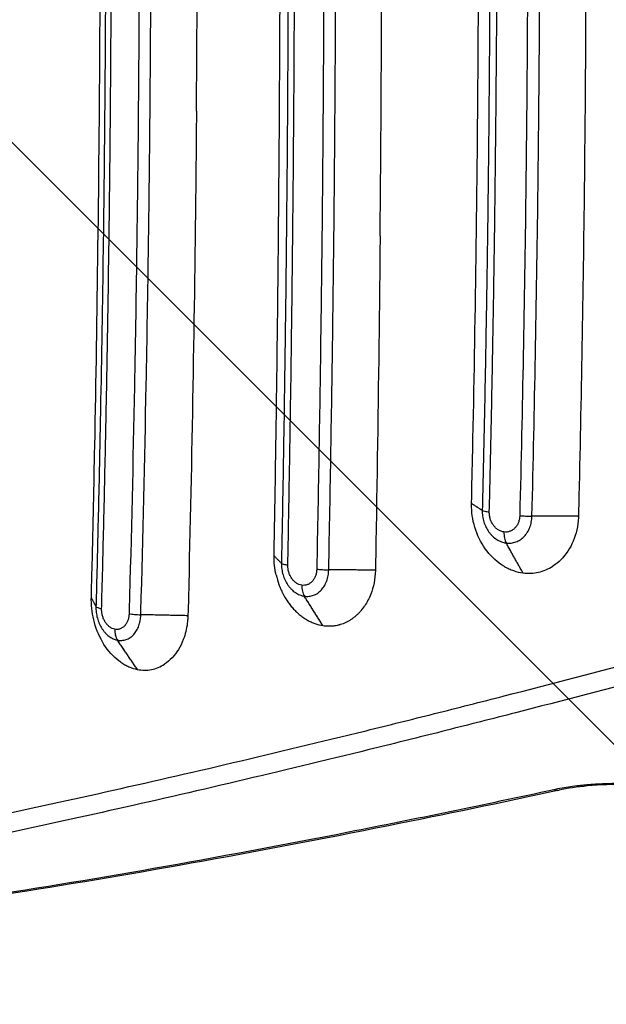
# Model space of a CAD drawing. Units: millimetres. Extents: x -2353 to 2737, y -1883 to 1882.
# Drawn here: x -334 to -58, y -533 to -70 of the extents above; entities that cross this region are included whole.
import ezdxf

# ---------------------------------------------------------------- set-up
doc = ezdxf.new("R2010")
doc.units = ezdxf.units.MM
doc.header["$LTSCALE"] = 20
doc.linetypes.add('HIDDEN', pattern=[9.525, 6.35, -3.175])
for name, color, linetype in [('2d', 230, 'Continuous'), ('EN-Free_Space', 10, 'HIDDEN'), ('EN-Free_Space_Hatch', 10, 'HIDDEN')]:
    doc.layers.add(name, color=color, linetype=linetype)

msp = doc.modelspace()

# ---------------------------------------------------------------- hatches: boundary and pattern name
at = {"layer": 'EN-Free_Space_Hatch'}
h = msp.add_hatch(dxfattribs=at)
h.set_pattern_fill('ANSI31', color=256, scale=100, angle=90)
h.set_pattern_definition([(135, (365.87, -382.54), (-224.506, -224.506), [])])
edge = h.paths.add_edge_path()
edge.add_line((1736.71, -1000), (384.87, -1000))
edge.add_arc((384.87, 0), 1000, 90, 270, ccw=False)
edge.add_line((384.87, 1000), (1736.71, 1000))
edge.add_arc((1736.71, 0), 1000, -90, 90, ccw=False)

# ---------------------------------------------------------------- linework, layer by layer
at = {"layer": '2d'}
msp.add_ellipse((-82.55, -422.49), major_axis=(-2.11, 9.77), ratio=0.554566, start_param=2.722365, end_param=3.141593, dxfattribs=at)
for points, degree, knots in [([(-299.99, -341.94), (-299.86, -336.76), (-299.73, -331.58), (-299.16, -307.84), (-298.75, -289.24), (-297.77, -239.6), (-297.27, -208.49), (-295.96, -106.12), (-295.58, -34.58), (-295.88, 86.34), (-296.27, 135.74), (-297.61, 236.42), (-298.6, 287.65), (-299.9, 338.52), (-299.92, 339.66), (-299.95, 340.8), (-299.98, 341.93)], 3, [-769.811686, -769.811686, -769.811686, -769.811686, -754.169078, -754.169078, -698.156649, -698.156649, -605.015577, -605.015577, -392.373571, -392.373571, -245.317611, -245.317611, -91.538273, -91.538273, -91.538273, -88.095657, -88.095657, -88.095657, -88.095657]), ([(-214.21, -322.15), (-214, -310.86), (-213.8, -299.54), (-213.34, -271.43), (-213.1, -254.58), (-212.36, -198.81), (-211.97, -159.77), (-211.26, -54.35), (-211.17, 12.14), (-211.66, 129.87), (-212.1, 181.07), (-212.77, 232.11), (-213.14, 260.24), (-213.58, 288.29), (-214.12, 318.22), (-214.16, 320.18), (-214.2, 322.15)], 3, [-793.897499, -793.897499, -793.897499, -793.897499, -759.172083, -759.172083, -707.457702, -707.457702, -588.255888, -588.255888, -386.002956, -386.002956, -229.634005, -229.634005, -229.634005, -143.457436, -143.457436, -137.453986, -137.453986, -137.453986, -137.453986]), ([(-98.86, 303.24), (-98.55, 290.69), (-98.26, 278.12), (-97.71, 252.95), (-97.45, 240.36), (-96.74, 202.54), (-96.35, 177.3), (-95.72, 126.74), (-95.48, 101.43), (-95.24, 63.41), (-95.18, 50.72), (-95.11, 25.36), (-95.09, 12.67), (-95.09, -25.36), (-95.18, -50.71), (-95.42, -88.72), (-95.52, -101.39), (-95.76, -126.72), (-95.9, -139.39), (-96.7, -202.63), (-97.63, -253.03), (-98.87, -303.24)], 3, [0, 0, 0, 0, 0.0380617, 0.0380617, 0.0761234, 0.0761234, 0.1522468, 0.1522468, 0.2283703, 0.2283703, 0.266432, 0.266432, 0.3044937, 0.3044937, 0.3806171, 0.3806171, 0.4186788, 0.4186788, 0.4567405, 0.4567405, 0.6089873, 0.6089873, 0.6089873, 0.6089873]), ([(-93.14, -303.57), (-91.91, -253.3), (-90.97, -202.85), (-90.17, -139.54), (-90.03, -126.86), (-89.79, -101.5), (-89.69, -88.82), (-89.44, -50.77), (-89.36, -25.39), (-89.35, 12.68), (-89.37, 25.38), (-89.45, 50.77), (-89.51, 63.47), (-89.74, 101.53), (-89.98, 126.87), (-90.62, 177.48), (-91.02, 202.75), (-91.73, 240.61), (-91.98, 253.22), (-92.53, 278.41), (-92.82, 290.99), (-93.14, 303.56)], 3, [0, 0, 0, 0, 0.1522782, 0.1522782, 0.1903477, 0.1903477, 0.2284172, 0.2284172, 0.3045563, 0.3045563, 0.3426259, 0.3426259, 0.3806954, 0.3806954, 0.4568345, 0.4568345, 0.5329735, 0.5329735, 0.5710431, 0.5710431, 0.6091126, 0.6091126, 0.6091126, 0.6091126]), ([(-71.32, 303.58), (-71.27, 301.52), (-71.22, 299.32), (-70.95, 287.01), (-70.74, 277.4), (-70.15, 248.78), (-69.8, 229.74), (-68.9, 173.8), (-68.46, 136.86), (-67.83, 54.85), (-67.71, 9.81), (-67.91, -72.88), (-68.16, -110.56), (-69.15, -198.54), (-70.04, -248.71), (-71.23, -300.06), (-71.27, -301.82), (-71.31, -303.58)], 3, [-657.086782, -657.086782, -657.086782, -657.086782, -648.82749, -648.82749, -619.62608, -619.62608, -561.907753, -561.907753, -450.277177, -450.277177, -314.64743, -314.64743, -200.784634, -200.784634, -48.518531, -48.518531, -44.153687, -44.153687, -44.153687, -44.153687]), ([(-121.51, -297.53), (-121.32, -289.31), (-121.13, -280.99), (-120.31, -242.77), (-119.78, -212.66), (-118.43, -115.98), (-118.02, -49.24), (-118.21, 79.51), (-118.72, 141.5), (-119.68, 203.17), (-120.12, 230.84), (-120.64, 258.45), (-121.34, 289.79), (-121.43, 293.65), (-121.52, 297.53)], 3, [-688.670053, -688.670053, -688.670053, -688.670053, -663.25004, -663.25004, -570.139489, -570.139489, -364.920276, -364.920276, -174.435752, -174.435752, -174.435752, -88.983338, -88.983338, -77.172503, -77.172503, -77.172503, -77.172503]), ([(-295.6, 248.99), (-295.12, 223.98), (-294.71, 198.9), (-294.19, 159.33), (-294.02, 144.88), (-293.81, 123.17), (-293.74, 115.93), (-293.62, 101.44), (-293.57, 94.2), (-293.33, 58), (-293.24, 29.03), (-293.25, -28.92), (-293.34, -57.89), (-293.58, -94.12), (-293.64, -101.37), (-293.76, -115.85), (-293.83, -123.09), (-294.04, -144.79), (-294.21, -159.24), (-294.73, -198.83), (-295.14, -223.94), (-295.62, -248.99)], 3, [0.0981321, 0.0981321, 0.0981321, 0.0981321, 0.1738281, 0.1738281, 0.2172851, 0.2172851, 0.2390137, 0.2390137, 0.2607422, 0.2607422, 0.3476562, 0.3476562, 0.4345703, 0.4345703, 0.4562988, 0.4562988, 0.4780273, 0.4780273, 0.5214843, 0.5214843, 0.5972529, 0.5972529, 0.5972529, 0.5972529]), ([(-292.86, -246.94), (-292.4, -222.73), (-292.01, -198.47), (-291.49, -159.69), (-291.32, -145.2), (-291.1, -123.44), (-291.03, -116.19), (-290.91, -101.66), (-290.86, -94.39), (-290.61, -58.06), (-290.51, -29), (-290.51, 29.11), (-290.6, 58.17), (-290.84, 94.48), (-290.9, 101.74), (-291.02, 116.26), (-291.08, 123.52), (-291.3, 145.3), (-291.47, 159.79), (-291.99, 198.55), (-292.38, 222.77), (-292.85, 246.94)], 3, [0.1012994, 0.1012994, 0.1012994, 0.1012994, 0.1746172, 0.1746172, 0.2182716, 0.2182716, 0.2400987, 0.2400987, 0.2619259, 0.2619259, 0.3492345, 0.3492345, 0.4365431, 0.4365431, 0.4583703, 0.4583703, 0.4801974, 0.4801974, 0.5238517, 0.5238517, 0.5970918, 0.5970918, 0.5970918, 0.5970918]), ([(-279.79, 242.63), (-279.36, 220.24), (-278.99, 197.81), (-278.48, 160.76), (-278.3, 146.18), (-278.07, 124.27), (-278, 116.96), (-277.88, 102.34), (-277.82, 95.02), (-277.56, 58.44), (-277.46, 29.18), (-277.46, -29.34), (-277.56, -58.6), (-277.81, -95.18), (-277.87, -102.5), (-278, -117.12), (-278.06, -124.43), (-278.29, -146.33), (-278.47, -160.91), (-278.98, -197.91), (-279.35, -220.29), (-279.78, -242.62)], 3, [0.1080139, 0.1080139, 0.1080139, 0.1080139, 0.1757941, 0.1757941, 0.2197426, 0.2197426, 0.2417168, 0.2417168, 0.2636911, 0.2636911, 0.3515881, 0.3515881, 0.4394851, 0.4394851, 0.4614594, 0.4614594, 0.4834337, 0.4834337, 0.5273822, 0.5273822, 0.5950614, 0.5950614, 0.5950614, 0.5950614]), ([(-274.24, -241.93), (-273.82, -219.91), (-273.45, -197.85), (-272.94, -161.15), (-272.76, -146.55), (-272.53, -124.61), (-272.46, -117.29), (-272.33, -102.65), (-272.28, -95.32), (-272.02, -58.69), (-271.92, -29.39), (-271.92, 29.22), (-272.03, 58.52), (-272.29, 95.15), (-272.34, 102.48), (-272.47, 117.12), (-272.54, 124.44), (-272.78, 146.38), (-272.95, 160.99), (-273.47, 197.74), (-273.83, 219.86), (-274.26, 241.94)], 3, [0.109107, 0.109107, 0.109107, 0.109107, 0.1756933, 0.1756933, 0.2196166, 0.2196166, 0.2415783, 0.2415783, 0.2635399, 0.2635399, 0.3513866, 0.3513866, 0.4392332, 0.4392332, 0.4611949, 0.4611949, 0.4831565, 0.4831565, 0.5270798, 0.5270798, 0.593778, 0.593778, 0.593778, 0.593778]), ([(-209.02, 221.45), (-208.76, 202.12), (-208.54, 182.75), (-208.21, 149.78), (-208.1, 136.18), (-207.9, 108.96), (-207.82, 95.34), (-207.62, 54.5), (-207.56, 27.27), (-207.56, -13.59), (-207.58, -27.21), (-207.64, -54.46), (-207.69, -68.09), (-207.9, -108.96), (-208.1, -136.16), (-208.55, -182.71), (-208.77, -202.09), (-209.03, -221.45)], 3, [0.1050851, 0.1050851, 0.1050851, 0.1050851, 0.163429, 0.163429, 0.2042863, 0.2042863, 0.2451435, 0.2451435, 0.326858, 0.326858, 0.3677153, 0.3677153, 0.4085725, 0.4085725, 0.4902871, 0.4902871, 0.5486811, 0.5486811, 0.5486811, 0.5486811]), ([(-206, -220.91), (-205.75, -201.87), (-205.53, -182.81), (-205.07, -136.51), (-204.87, -109.24), (-204.66, -68.26), (-204.61, -54.6), (-204.54, -27.28), (-204.53, -13.63), (-204.52, 27.34), (-204.59, 54.64), (-204.79, 95.59), (-204.87, 109.24), (-205.07, 136.53), (-205.19, 150.16), (-205.51, 182.85), (-205.74, 201.89), (-205.99, 220.91)], 3, [0.1065491, 0.1065491, 0.1065491, 0.1065491, 0.1640405, 0.1640405, 0.2460608, 0.2460608, 0.2870709, 0.2870709, 0.3280811, 0.3280811, 0.4101013, 0.4101013, 0.4511115, 0.4511115, 0.4921216, 0.4921216, 0.5495599, 0.5495599, 0.5495599, 0.5495599]), ([(-192.3, 216.53), (-192.06, 199.26), (-191.86, 181.98), (-191.4, 137.3), (-191.19, 109.87), (-190.97, 68.66), (-190.92, 54.92), (-190.84, 27.44), (-190.83, 13.71), (-190.83, -27.5), (-190.9, -54.96), (-191.11, -96.14), (-191.2, -109.87), (-191.41, -137.32), (-191.53, -151.03), (-191.85, -182.02), (-192.06, -199.28), (-192.29, -216.52)], 3, [0.1128638, 0.1128638, 0.1128638, 0.1128638, 0.1649881, 0.1649881, 0.2474821, 0.2474821, 0.2887291, 0.2887291, 0.3299761, 0.3299761, 0.4124701, 0.4124701, 0.4537171, 0.4537171, 0.4949642, 0.4949642, 0.5470332, 0.5470332, 0.5470332, 0.5470332]), ([(-186.64, -215.84), (-186.42, -198.89), (-186.21, -181.92), (-185.89, -151.21), (-185.77, -137.48), (-185.56, -110), (-185.47, -96.26), (-185.25, -55.03), (-185.18, -27.53), (-185.19, 13.72), (-185.2, 27.47), (-185.28, 54.97), (-185.33, 68.73), (-185.55, 109.99), (-185.76, 137.45), (-186.22, 181.88), (-186.43, 198.87), (-186.66, 215.85)], 3, [0.1138501, 0.1138501, 0.1138501, 0.1138501, 0.1649853, 0.1649853, 0.2062316, 0.2062316, 0.2474779, 0.2474779, 0.3299706, 0.3299706, 0.3712169, 0.3712169, 0.4124632, 0.4124632, 0.4949559, 0.4949559, 0.5461565, 0.5461565, 0.5461565, 0.5461565]), ([(-114.33, 194.11), (-114.11, 179.69), (-113.91, 165.26), (-113.58, 138.26), (-113.45, 125.7), (-113.22, 100.57), (-113.13, 88.01), (-112.9, 50.3), (-112.83, 25.16), (-112.83, -12.57), (-112.85, -25.14), (-112.93, -50.3), (-112.99, -62.89), (-113.22, -100.6), (-113.45, -125.71), (-113.93, -165.24), (-114.13, -179.69), (-114.35, -194.12)], 3, [0.10743, 0.10743, 0.10743, 0.10743, 0.1508828, 0.1508828, 0.1886035, 0.1886035, 0.2263243, 0.2263243, 0.3017657, 0.3017657, 0.3394864, 0.3394864, 0.3772071, 0.3772071, 0.4526485, 0.4526485, 0.4961555, 0.4961555, 0.4961555, 0.4961555]), ([(-110.97, -192.13), (-110.76, -178.48), (-110.57, -164.83), (-110.1, -126.02), (-109.86, -100.85), (-109.63, -63.05), (-109.57, -50.43), (-109.49, -25.21), (-109.47, -12.6), (-109.46, 25.22), (-109.53, 50.43), (-109.76, 88.23), (-109.86, 100.83), (-110.09, 126.02), (-110.22, 138.61), (-110.54, 164.85), (-110.73, 178.49), (-110.94, 192.12)], 3, [0.1102451, 0.1102451, 0.1102451, 0.1102451, 0.151396, 0.151396, 0.227094, 0.227094, 0.264943, 0.264943, 0.302792, 0.302792, 0.3784899, 0.3784899, 0.4163389, 0.4163389, 0.4541879, 0.4541879, 0.4952844, 0.4952844, 0.4952844, 0.4952844]), ([(-164.43, -171.81), (-164.3, -158.34), (-164.18, -144.9), (-164.03, -124.8), (-163.96, -114.76), (-163.89, -103.07), (-163.86, -97.24), (-163.85, -94.32), (-163.84, -93.07), (-163.83, -92.24), (-163.83, -91.82), (-163.76, -78.02), (-163.71, -64.62), (-163.65, -44.5), (-163.62, -34.44), (-163.61, -22.69), (-163.6, -16.81), (-163.6, -14.29), (-163.6, -12.61), (-163.6, -11.78), (-163.59, 2.53), (-163.6, 15.97), (-163.63, 36.1), (-163.64, 42.8), (-163.68, 56.2), (-163.7, 62.89), (-163.83, 96.3), (-164, 123.12), (-164.23, 150.03)], 3, [0, 0, 0, 0, 0.125, 0.125, 0.1875, 0.21875, 0.234375, 0.242187, 0.246094, 0.246094, 0.25, 0.25, 0.375, 0.375, 0.4375, 0.46875, 0.484375, 0.492187, 0.492187, 0.5, 0.5, 0.625, 0.625, 0.6875, 0.6875, 0.75, 0.75, 1, 1, 1, 1]), ([(-250.65, -113.21), (-250.52, -96.77), (-250.41, -80.31), (-250.29, -55.6), (-250.25, -43.24), (-250.21, -28.82), (-250.2, -21.6), (-250.2, -18), (-250.19, -16.45), (-250.19, -15.42), (-250.19, -14.91), (-250.16, 18.67), (-250.24, 51.62), (-250.44, 84.44)], 3, [0, 0, 0, 0, 0.25, 0.25, 0.375, 0.4375, 0.46875, 0.484375, 0.492187, 0.492187, 0.5, 0.5, 1, 1, 1, 1]), ([(-250.65, -113.21), (-250.75, -125.1), (-250.87, -136.99), (-251, -148.86), (-251.73, -215.63), (-252.94, -282.11), (-254.6, -348), (-254.62, -348.84), (-254.64, -349.6), (-254.65, -350.28)], 3, [-195.832656, -195.832656, -195.832656, -195.832656, -173.128912, -173.128912, -173.128912, -45.49328, -45.49328, -45.49328, -43.879894, -43.879894, -43.879894, -43.879894]), ([(-164.43, -171.81), (-164.57, -186.79), (-164.74, -201.75), (-164.92, -216.7), (-165.35, -251.98), (-165.88, -287.18), (-166.55, -324.73), (-166.59, -326.8), (-166.62, -328.85)], 3, [-232.920167, -232.920167, -232.920167, -232.920167, -193.213818, -193.213818, -193.213818, -99.503508, -99.503508, -92.860217, -92.860217, -92.860217, -92.860217]), ([(-114.35, -194.12), (-114.52, -204.72), (-114.7, -215.31), (-115.12, -238.4), (-115.36, -250.89), (-115.89, -275.86), (-116.18, -288.32), (-116.48, -300.77)], 3, [0.4961555, 0.4961555, 0.4961555, 0.4961555, 0.5280899, 0.5280899, 0.5658106, 0.5658106, 0.6035314, 0.6035314, 0.6035314, 0.6035314]), ([(-113.15, -301.54), (-112.85, -289.05), (-112.56, -276.56), (-112.03, -251.53), (-111.78, -239), (-111.34, -215.03), (-111.15, -203.58), (-110.97, -192.13)], 3, [0, 0, 0, 0, 0.037849, 0.037849, 0.075698, 0.075698, 0.1102451, 0.1102451, 0.1102451, 0.1102451]), ([(-207.76, -326.46), (-207.49, -312.97), (-207.24, -299.45), (-206.77, -272.38), (-206.55, -258.82), (-206.23, -237.15), (-206.11, -229.03), (-206, -220.91)], 3, [0, 0, 0, 0, 0.0410101, 0.0410101, 0.0820203, 0.0820203, 0.1065491, 0.1065491, 0.1065491, 0.1065491]), ([(-209.05, -223.01), (-209.15, -230.22), (-209.25, -237.42), (-209.55, -258.15), (-209.77, -271.67), (-210.23, -298.68), (-210.48, -312.16), (-210.75, -325.62)], 3, [0.5502535, 0.5502535, 0.5502535, 0.5502535, 0.5720016, 0.5720016, 0.6128588, 0.6128588, 0.6537161, 0.6537161, 0.6537161, 0.6537161]), ([(-295.62, -248.99), (-295.69, -252.68), (-295.76, -256.36), (-296.12, -274.41), (-296.43, -288.76), (-297.06, -315.82), (-297.37, -328.53), (-297.7, -341.22)], 3, [0.59725289, 0.59725289, 0.59725289, 0.59725289, 0.6083984, 0.6083984, 0.65185543, 0.65185543, 0.69049121, 0.69049121, 0.69049121, 0.69049121]), ([(-295.06, -343.19), (-294.71, -330.13), (-294.38, -317.06), (-293.74, -289.59), (-293.42, -275.2), (-293.04, -256.18), (-292.95, -251.56), (-292.86, -246.94)], 3, [0.00384286, 0.00384286, 0.00384286, 0.00384286, 0.04365431, 0.04365431, 0.08730862, 0.08730862, 0.10129936, 0.10129936, 0.10129936, 0.10129936]), ([(-106.03, -327.18), (-106.49, -326.92), (-106.94, -326.64), (-107.39, -326.34), (-110.29, -324.41), (-112.89, -321.85), (-117.19, -315.8), (-118.86, -312.36), (-121.03, -305.17), (-121.55, -301.5), (-121.52, -297.74), (-121.52, -297.65), (-121.51, -297.53)], 3, [-226.361687, -226.361687, -226.361687, -226.361687, -217.27613, -217.27613, -217.27613, -158.051575, -158.051575, -99.499647, -99.499647, -43.467157, -43.467157, -41.903858, -41.903858, -41.903858, -41.903858]), ([(-121.51, -297.53), (-121.41, -297.6), (-118.08, -299.74)], 1, [-1.0188879, -1.0188879, -1, -0.4097264, -0.4097264]), ([(-116.48, -300.77), (-116.48, -301), (-116.49, -301.23), (-116.48, -301.68), (-116.47, -301.91), (-116.43, -302.6), (-116.38, -303.06), (-116.26, -303.97), (-116.17, -304.42), (-115.97, -305.32), (-115.86, -305.76), (-115.59, -306.63), (-115.44, -307.05), (-115.1, -307.9), (-114.92, -308.32), (-114.31, -309.53), (-113.85, -310.29), (-113.07, -311.35), (-112.8, -311.69), (-112.22, -312.35), (-111.93, -312.66), (-111, -313.53), (-110.35, -314.05), (-109.31, -314.71), (-108.95, -314.91), (-108.23, -315.27), (-107.86, -315.42), (-107.13, -315.7), (-106.76, -315.81), (-106.19, -315.95), (-106, -316), (-105.62, -316.07), (-105.43, -316.1), (-105.24, -316.12)], 3, [-0.00000006, -0.00000006, -0.00000006, -0.00000006, 0.00068932, 0.00068932, 0.0013787, 0.0013787, 0.00275745, 0.00275745, 0.00413621, 0.00413621, 0.00551496, 0.00551496, 0.00689372, 0.00689372, 0.00827248, 0.00827248, 0.01102999, 0.01102999, 0.01240874, 0.01240874, 0.0137875, 0.0137875, 0.01654501, 0.01654501, 0.01792377, 0.01792377, 0.01930253, 0.01930253, 0.02068128, 0.02068128, 0.02137066, 0.02137066, 0.02206004, 0.02206004, 0.02206004, 0.02206004]), ([(-116.48, -300.77), (-116.25, -300.92), (-115.84, -301.06), (-114.71, -301.32), (-113.98, -301.44), (-113.15, -301.54)], 3, [0.0016654, 0.0016654, 0.0016654, 0.0016654, 0.5, 0.5, 1, 1, 1, 1]), ([(-106.29, -310.94), (-106.76, -310.88), (-107.22, -310.77), (-107.89, -310.52), (-108.12, -310.42), (-108.56, -310.2), (-108.78, -310.07), (-109.41, -309.67), (-109.81, -309.36), (-110.56, -308.64), (-110.92, -308.23), (-111.55, -307.36), (-111.83, -306.9), (-112.2, -306.16), (-112.31, -305.9), (-112.52, -305.38), (-112.61, -305.12), (-112.77, -304.59), (-112.84, -304.32), (-112.97, -303.77), (-113.02, -303.49), (-113.13, -302.65), (-113.16, -302.1), (-113.15, -301.54)], 3, [0, 0, 0, 0, 0.00167344, 0.00167344, 0.00251016, 0.00251016, 0.00334688, 0.00334688, 0.00502032, 0.00502032, 0.00669377, 0.00669377, 0.00836721, 0.00836721, 0.00920393, 0.00920393, 0.01004065, 0.01004065, 0.01087737, 0.01087737, 0.01171409, 0.01171409, 0.01338753, 0.01338753, 0.01338753, 0.01338753]), ([(-98.87, -303.24), (-98.88, -303.81), (-98.94, -304.36), (-99.1, -305.16), (-99.16, -305.43), (-99.31, -305.95), (-99.4, -306.21), (-99.69, -306.96), (-99.92, -307.43), (-100.47, -308.3), (-100.78, -308.7), (-101.46, -309.42), (-101.83, -309.73), (-102.43, -310.13), (-102.64, -310.25), (-103.06, -310.47), (-103.28, -310.56), (-103.72, -310.72), (-103.94, -310.79), (-104.4, -310.9), (-104.63, -310.94), (-105.33, -311.01), (-105.8, -311.01), (-106.28, -310.95)], 3, [0, 0, 0, 0, 0.00169694, 0.00169694, 0.00254541, 0.00254541, 0.00339388, 0.00339388, 0.00509081, 0.00509081, 0.00678775, 0.00678775, 0.00848469, 0.00848469, 0.00933316, 0.00933316, 0.01018163, 0.01018163, 0.0110301, 0.0110301, 0.01187857, 0.01187857, 0.0135755, 0.0135755, 0.0135755, 0.0135755]), ([(-105.23, -316.13), (-105.04, -316.15), (-104.84, -316.17), (-104.46, -316.2), (-104.26, -316.21), (-103.69, -316.21), (-103.3, -316.19), (-102.54, -316.11), (-102.16, -316.05), (-101.41, -315.87), (-101.05, -315.76), (-100.33, -315.5), (-99.98, -315.35), (-99.29, -315), (-98.95, -314.81), (-97.97, -314.16), (-97.37, -313.65), (-96.53, -312.78), (-96.27, -312.47), (-95.76, -311.81), (-95.52, -311.47), (-94.85, -310.4), (-94.47, -309.64), (-94, -308.42), (-93.86, -308), (-93.62, -307.14), (-93.52, -306.71), (-93.35, -305.83), (-93.28, -305.39), (-93.21, -304.71), (-93.19, -304.48), (-93.16, -304.03), (-93.15, -303.8), (-93.14, -303.57)], 3, [-0.00000006, -0.00000006, -0.00000006, -0.00000006, 0.00069805, 0.00069805, 0.00139615, 0.00139615, 0.00279236, 0.00279236, 0.00418858, 0.00418858, 0.00558479, 0.00558479, 0.006981, 0.006981, 0.00837721, 0.00837721, 0.01116964, 0.01116964, 0.01256585, 0.01256585, 0.01396206, 0.01396206, 0.01675449, 0.01675449, 0.0181507, 0.0181507, 0.01954691, 0.01954691, 0.02094312, 0.02094312, 0.02164123, 0.02164123, 0.02233934, 0.02233934, 0.02233934, 0.02233934]), ([(-98.87, -303.24), (-98.04, -303.34), (-97.1, -303.42), (-95.15, -303.53), (-94.13, -303.56), (-93.14, -303.57)], 3, [0, 0, 0, 0, 0.5, 0.5, 1, 1, 1, 1]), ([(-71.31, -303.58), (-71.64, -303.58), (-93.14, -303.57)], 1, [-0.0135616, -0.0135616, 0, 0.873635, 0.873635]), ([(-71.31, -303.58), (-71.32, -303.84), (-71.32, -304.02), (-71.52, -308.1), (-72.35, -311.88), (-75.21, -318.65), (-77.16, -321.58), (-80.7, -325.1), (-81.95, -326.1), (-83.27, -326.95)], 3, [-47.595896, -47.595896, -47.595896, -47.595896, -47.117087, -47.117087, -35.159501, -35.159501, -23.528375, -23.528375, -17.911648, -17.911648, -17.911648, -17.911648]), ([(-106.29, -310.94), (-106.32, -311.94), (-106.24, -312.91), (-105.88, -314.68), (-105.6, -315.47), (-105.24, -316.12)], 3, [0, 0, 0, 0, 0.5, 0.5, 1, 1, 1, 1]), ([(-106.28, -310.95), (-106.31, -311.94), (-106.23, -312.91), (-105.88, -314.68), (-105.59, -315.48), (-105.23, -316.13)], 3, [0, 0, 0, 0, 0.5, 0.5, 1, 1, 1, 1]), ([(-106.28, -310.95), (-106.28, -310.95), (-106.28, -310.95), (-106.28, -310.95), (-106.28, -310.94), (-106.28, -310.94), (-106.29, -310.94), (-106.29, -310.94), (-106.29, -310.94), (-106.29, -310.94)], 3, [0, 0, 0, 0, 0.00000289921, 0.00000289921, 0.00000289921, 0.00000579843, 0.00000579843, 0.00000579843, 0.00001118822, 0.00001118822, 0.00001118822, 0.00001118822]), ([(-105.24, -316.12), (-105.24, -316.12), (-105.24, -316.12), (-105.24, -316.12), (-105.24, -316.12), (-105.24, -316.12), (-105.24, -316.12), (-105.23, -316.12), (-105.23, -316.12), (-105.23, -316.13)], 3, [0, 0, 0, 0, 0.00000289891, 0.00000289891, 0.00000289891, 0.00000579783, 0.00000579783, 0.00000579783, 0.0000115956, 0.0000115956, 0.0000115956, 0.0000115956]), ([(-214.21, -322.15), (-214.19, -322.17), (-210.75, -325.62)], 1, [-1.0039069, -1.0039069, -1, -0.1263804, -0.1263804]), ([(-213.26, -331.1), (-213.92, -328.2), (-214.24, -325.23), (-214.21, -322.23), (-214.21, -322.19), (-214.21, -322.15)], 3, [-83.299449, -83.299449, -83.299449, -83.299449, -47.187228, -47.187228, -46.674984, -46.674984, -46.674984, -46.674984]), ([(-210.75, -325.62), (-210.59, -325.78), (-210.24, -325.93), (-209.22, -326.22), (-208.55, -326.35), (-207.76, -326.46)], 3, [0, 0, 0, 0, 0.5, 0.5, 1, 1, 1, 1]), ([(-210.75, -325.62), (-210.75, -325.85), (-210.75, -326.08), (-210.74, -326.53), (-210.73, -326.76), (-210.69, -327.45), (-210.65, -327.9), (-210.52, -328.81), (-210.44, -329.27), (-210.25, -330.16), (-210.14, -330.6), (-209.88, -331.48), (-209.73, -331.91), (-209.41, -332.75), (-209.23, -333.17), (-208.65, -334.39), (-208.21, -335.16), (-207.47, -336.23), (-207.21, -336.57), (-206.66, -337.23), (-206.37, -337.55), (-205.49, -338.44), (-204.87, -338.96), (-203.88, -339.63), (-203.54, -339.84), (-202.85, -340.2), (-202.5, -340.37), (-201.8, -340.65), (-201.45, -340.77), (-200.91, -340.92), (-200.74, -340.96), (-200.37, -341.04), (-200.19, -341.07), (-200.01, -341.1)], 3, [-0.00000006, -0.00000006, -0.00000006, -0.00000006, 0.000689, 0.000689, 0.00137806, 0.00137806, 0.00275618, 0.00275618, 0.0041343, 0.0041343, 0.00551241, 0.00551241, 0.00689053, 0.00689053, 0.00826865, 0.00826865, 0.01102489, 0.01102489, 0.01240301, 0.01240301, 0.01378112, 0.01378112, 0.01653736, 0.01653736, 0.01791548, 0.01791548, 0.0192936, 0.0192936, 0.02067172, 0.02067172, 0.02136078, 0.02136078, 0.02204983, 0.02204983, 0.02204983, 0.02204983]), ([(-201.21, -335.95), (-201.66, -335.88), (-202.09, -335.76), (-202.74, -335.5), (-202.95, -335.4), (-203.37, -335.17), (-203.58, -335.04), (-204.18, -334.63), (-204.56, -334.31), (-205.28, -333.59), (-205.62, -333.18), (-206.22, -332.3), (-206.49, -331.84), (-206.84, -331.09), (-206.95, -330.83), (-207.15, -330.31), (-207.23, -330.05), (-207.39, -329.51), (-207.46, -329.24), (-207.58, -328.7), (-207.62, -328.42), (-207.74, -327.58), (-207.77, -327.02), (-207.76, -326.46)], 3, [0, 0, 0, 0, 0.00167213, 0.00167213, 0.00250819, 0.00250819, 0.00334426, 0.00334426, 0.00501638, 0.00501638, 0.00668851, 0.00668851, 0.00836064, 0.00836064, 0.00919671, 0.00919671, 0.01003277, 0.01003277, 0.01086883, 0.01086883, 0.0117049, 0.0117049, 0.01337703, 0.01337703, 0.01337703, 0.01337703]), ([(-194.18, -328.36), (-194.19, -328.92), (-194.25, -329.48), (-194.39, -330.28), (-194.45, -330.54), (-194.59, -331.06), (-194.68, -331.32), (-194.95, -332.06), (-195.17, -332.53), (-195.68, -333.39), (-195.98, -333.79), (-196.63, -334.49), (-196.98, -334.8), (-197.55, -335.19), (-197.75, -335.31), (-198.15, -335.52), (-198.35, -335.61), (-198.77, -335.76), (-198.98, -335.83), (-199.41, -335.93), (-199.63, -335.96), (-200.3, -336.03), (-200.75, -336.02), (-201.2, -335.95)], 3, [0, 0, 0, 0, 0.00169777, 0.00169777, 0.00254665, 0.00254665, 0.00339554, 0.00339554, 0.00509331, 0.00509331, 0.00679108, 0.00679108, 0.00848885, 0.00848885, 0.00933773, 0.00933773, 0.01018662, 0.01018662, 0.0110355, 0.0110355, 0.01188439, 0.01188439, 0.01358216, 0.01358216, 0.01358216, 0.01358216]), ([(-194.18, -328.36), (-193.39, -328.47), (-192.48, -328.56), (-190.56, -328.69), (-189.55, -328.73), (-188.56, -328.74)], 3, [0, 0, 0, 0, 0.5, 0.5, 1, 1, 1, 1]), ([(-106.03, -327.18), (-105.35, -327.58), (-104.65, -327.94), (-103.24, -328.58), (-102.53, -328.87), (-100.35, -329.62), (-98.88, -329.97), (-97.39, -330.17)], 3, [0, 0, 0, 0, 0.25, 0.25, 0.5, 0.5, 1, 1, 1, 1]), ([(-97.38, -330.17), (-96.15, -330.33), (-94.92, -330.38), (-92.46, -330.27), (-91.24, -330.1), (-88.85, -329.56), (-87.69, -329.18), (-85.42, -328.22), (-84.32, -327.64), (-83.27, -326.95)], 3, [0, 0, 0, 0, 0.25, 0.25, 0.5, 0.5, 0.75, 0.75, 1, 1, 1, 1]), ([(-213.26, -331.1), (-212.91, -332.63), (-212.47, -334.13), (-211.68, -336.33), (-211.25, -337.41), (-210.69, -338.63), (-210.44, -339.15), (-210.27, -339.5), (-210.18, -339.67), (-209.4, -341.19), (-208.63, -342.48), (-207.36, -344.32), (-206.92, -344.91), (-206.01, -346.05), (-205.54, -346.6), (-204.56, -347.66), (-203.81, -348.41), (-203.03, -349.12), (-202.5, -349.58), (-202.23, -349.8), (-201.42, -350.45), (-200.87, -350.86), (-199.75, -351.62), (-199.18, -351.97), (-198.02, -352.63), (-197.13, -353.08), (-196.23, -353.47), (-195.63, -353.72), (-195.32, -353.83), (-193.8, -354.37), (-192.58, -354.68), (-191.33, -354.87)], 3, [0, 0, 0, 0, 0.125, 0.125, 0.1875, 0.21875, 0.234375, 0.234375, 0.25, 0.25, 0.375, 0.375, 0.4375, 0.4375, 0.5, 0.5, 0.5625, 0.59375, 0.59375, 0.625, 0.625, 0.6875, 0.6875, 0.75, 0.75, 0.8125, 0.84375, 0.84375, 0.875, 0.875, 1, 1, 1, 1]), ([(-200, -341.1), (-199.82, -341.13), (-199.63, -341.15), (-199.27, -341.19), (-199.08, -341.2), (-198.53, -341.21), (-198.17, -341.2), (-197.44, -341.13), (-197.08, -341.07), (-196.38, -340.91), (-196.03, -340.8), (-195.35, -340.55), (-195.02, -340.41), (-194.36, -340.07), (-194.04, -339.88), (-193.11, -339.24), (-192.54, -338.74), (-191.74, -337.89), (-191.49, -337.58), (-191.01, -336.93), (-190.79, -336.59), (-190.16, -335.54), (-189.8, -334.78), (-189.36, -333.57), (-189.22, -333.15), (-188.99, -332.3), (-188.9, -331.87), (-188.74, -331), (-188.68, -330.55), (-188.61, -329.88), (-188.59, -329.65), (-188.57, -329.2), (-188.56, -328.97), (-188.56, -328.74)], 3, [-0.00000006, -0.00000006, -0.00000006, -0.00000006, 0.00069822, 0.00069822, 0.00139651, 0.00139651, 0.00279308, 0.00279308, 0.00418964, 0.00418964, 0.00558621, 0.00558621, 0.00698278, 0.00698278, 0.00837935, 0.00837935, 0.01117249, 0.01117249, 0.01256905, 0.01256905, 0.01396562, 0.01396562, 0.01675876, 0.01675876, 0.01815533, 0.01815533, 0.0195519, 0.0195519, 0.02094846, 0.02094846, 0.02164675, 0.02164675, 0.02234503, 0.02234503, 0.02234503, 0.02234503]), ([(-166.62, -328.85), (-166.87, -328.85), (-188.56, -328.74)], 1, [-0.0097248, -0.0097248, 0, 0.8736433, 0.8736433]), ([(-166.62, -328.85), (-166.63, -328.93), (-166.63, -329), (-166.75, -333.01), (-167.5, -336.79), (-169.61, -342.17), (-170.55, -343.98), (-171.65, -345.61)], 3, [-290.412773, -290.412773, -290.412773, -290.412773, -289.351933, -289.351933, -238.183534, -238.183534, -209.214033, -209.214033, -209.214033, -209.214033]), ([(-201.21, -335.95), (-201.23, -336.94), (-201.14, -337.91), (-200.73, -339.67), (-200.42, -340.46), (-200.01, -341.1)], 3, [0, 0, 0, 0, 0.5, 0.5, 1, 1, 1, 1]), ([(-201.2, -335.95), (-201.23, -336.94), (-201.13, -337.91), (-200.72, -339.67), (-200.41, -340.46), (-200, -341.1)], 3, [0, 0, 0, 0, 0.5, 0.5, 1, 1, 1, 1]), ([(-201.2, -335.95), (-201.2, -335.95), (-201.2, -335.95), (-201.2, -335.95), (-201.2, -335.95), (-201.21, -335.95), (-201.21, -335.95), (-201.21, -335.95), (-201.21, -335.95), (-201.21, -335.95)], 3, [0, 0, 0, 0, 0.000002519037, 0.000002519037, 0.000002519037, 0.000005038075, 0.000005038075, 0.000005038075, 0.000009597174, 0.000009597174, 0.000009597174, 0.000009597174]), ([(-286.16, -372.16), (-286.45, -371.95), (-286.74, -371.74), (-289.7, -369.5), (-292.08, -366.86), (-296.01, -360.67), (-297.52, -357.2), (-299.5, -350.02), (-300, -346.39), (-300, -342.5), (-300, -342.3), (-299.99, -341.94)], 3, [-181.07389, -181.07389, -181.07389, -181.07389, -176.168858, -176.168858, -131.11135, -131.11135, -87.063683, -87.063683, -45.327517, -45.327517, -41.805111, -41.805111, -41.805111, -41.805111]), ([(-299.99, -341.94), (-299.95, -342.02), (-298.25, -345.19)], 1, [-1.0187949, -1.0187949, -1, -0.3000066, -0.3000066]), ([(-200.01, -341.1), (-200.01, -341.1), (-200.01, -341.1), (-200.01, -341.1), (-200.01, -341.1), (-200.01, -341.1), (-200.01, -341.1), (-200.01, -341.1), (-200, -341.1), (-200, -341.1)], 3, [0, 0, 0, 0, 0.00000251859, 0.00000251859, 0.00000251859, 0.00000503719, 0.00000503719, 0.00000503719, 0.00001007429, 0.00001007429, 0.00001007429, 0.00001007429]), ([(-297.83, -345.97), (-297.84, -346.2), (-297.84, -346.42), (-297.83, -346.7), (-297.83, -346.75), (-297.83, -346.8)], 3, [-0.00000006, -0.00000006, -0.00000006, -0.00000006, 0.0006877325, 0.0006877325, 0.0008386251, 0.0008386251, 0.0008386251, 0.0008386251]), ([(-297.83, -345.97), (-297.73, -346.15), (-297.45, -346.33), (-296.54, -346.67), (-295.91, -346.83), (-295.16, -346.97)], 3, [0, 0, 0, 0, 0.5, 0.5, 1, 1, 1, 1]), ([(-297.83, -346.8), (-297.83, -346.98), (-297.82, -347.15), (-297.79, -347.79), (-297.75, -348.24), (-297.64, -349.16), (-297.57, -349.61), (-297.4, -350.51), (-297.29, -350.95), (-297.05, -351.82), (-296.92, -352.26), (-296.62, -353.11), (-296.45, -353.53), (-295.91, -354.77), (-295.5, -355.54), (-294.8, -356.63), (-294.56, -356.98), (-294.04, -357.66), (-293.78, -357.98), (-292.95, -358.9), (-292.36, -359.44), (-291.42, -360.14), (-291.1, -360.36), (-290.45, -360.75), (-290.13, -360.92), (-289.46, -361.23), (-289.13, -361.36), (-288.62, -361.53), (-288.45, -361.58), (-288.11, -361.67), (-287.94, -361.71), (-287.76, -361.74)], 3, [0.00083863, 0.00083863, 0.00083863, 0.00083863, 0.00137553, 0.00137553, 0.00275111, 0.00275111, 0.0041267, 0.0041267, 0.00550228, 0.00550228, 0.00687787, 0.00687787, 0.00825345, 0.00825345, 0.01100462, 0.01100462, 0.01238021, 0.01238021, 0.01375579, 0.01375579, 0.01650696, 0.01650696, 0.01788255, 0.01788255, 0.01925813, 0.01925813, 0.02063372, 0.02063372, 0.02132151, 0.02132151, 0.0220093, 0.0220093, 0.0220093, 0.0220093]), ([(-191.33, -354.88), (-190.86, -354.95), (-190.39, -355), (-189.45, -355.08), (-188.98, -355.1), (-188.04, -355.11), (-187.35, -355.09), (-186.65, -355.03), (-186.19, -354.98), (-185.96, -354.95), (-185.27, -354.85), (-184.58, -354.73), (-183.79, -354.54), (-183.45, -354.45), (-183.23, -354.38), (-183.11, -354.35), (-182.11, -354.05), (-181.25, -353.72), (-179.97, -353.12), (-179.34, -352.79), (-178.73, -352.43), (-178.32, -352.19), (-178.12, -352.06), (-177.52, -351.66), (-176.93, -351.24), (-176.36, -350.79), (-175.98, -350.48), (-175.79, -350.32), (-175.24, -349.83), (-174.71, -349.32), (-174.19, -348.79), (-173.85, -348.42), (-173.68, -348.24), (-172.85, -347.28), (-172.23, -346.47), (-171.65, -345.61)], 3, [0, 0, 0, 0, 0.0625, 0.0625, 0.125, 0.125, 0.1875, 0.21875, 0.21875, 0.25, 0.25, 0.3125, 0.34375, 0.359375, 0.359375, 0.375, 0.375, 0.5, 0.5, 0.5625, 0.59375, 0.59375, 0.625, 0.625, 0.6875, 0.71875, 0.71875, 0.75, 0.75, 0.8125, 0.84375, 0.84375, 0.875, 0.875, 1, 1, 1, 1]), ([(-295.07, -348.73), (-295.07, -348.7), (-295.08, -348.67), (-295.15, -348.08), (-295.18, -347.52), (-295.16, -346.97)], 3, [0.011582153, 0.011582153, 0.011582153, 0.011582153, 0.011675294, 0.011675294, 0.013343193, 0.013343193, 0.013343193, 0.013343193]), ([(-289.02, -356.62), (-289.45, -356.54), (-289.86, -356.4), (-290.47, -356.12), (-290.67, -356.02), (-291.06, -355.78), (-291.26, -355.64), (-291.83, -355.21), (-292.19, -354.88), (-292.86, -354.13), (-293.18, -353.72), (-293.75, -352.83), (-294, -352.35), (-294.33, -351.6), (-294.43, -351.34), (-294.61, -350.81), (-294.69, -350.55), (-294.83, -350.01), (-294.9, -349.74), (-295, -349.23), (-295.04, -348.98), (-295.07, -348.73)], 3, [0, 0, 0, 0, 0.0016679, 0.0016679, 0.00250185, 0.00250185, 0.0033358, 0.0033358, 0.0050037, 0.0050037, 0.0066716, 0.0066716, 0.0083395, 0.0083395, 0.00917345, 0.00917345, 0.01000739, 0.01000739, 0.01084134, 0.01084134, 0.01158215, 0.01158215, 0.01158215, 0.01158215]), ([(-282.26, -349.31), (-282.28, -349.87), (-282.34, -350.42), (-282.48, -351.22), (-282.54, -351.48), (-282.68, -351.99), (-282.76, -352.24), (-282.85, -352.48)], 3, [0, 0, 0, 0, 0.001697328, 0.001697328, 0.002545992, 0.002545992, 0.003389476, 0.003389476, 0.003389476, 0.003389476]), ([(-282.26, -349.31), (-281.51, -349.45), (-280.64, -349.57), (-278.76, -349.74), (-277.75, -349.8), (-276.75, -349.82)], 3, [0, 0, 0, 0, 0.5, 0.5, 1, 1, 1, 1]), ([(-277.16, -353.15), (-277.11, -352.93), (-277.06, -352.72), (-276.95, -352.07), (-276.88, -351.63), (-276.82, -350.96), (-276.8, -350.73), (-276.77, -350.28), (-276.76, -350.05), (-276.75, -349.82)], 3, [0.018856509, 0.018856509, 0.018856509, 0.018856509, 0.0195538, 0.0195538, 0.020950504, 0.020950504, 0.021648856, 0.021648856, 0.022347208, 0.022347208, 0.022347208, 0.022347208]), ([(-254.65, -350.28), (-254.67, -350.61), (-254.68, -350.91), (-254.72, -351.66), (-254.75, -352.04), (-254.78, -352.42), (-254.82, -352.89), (-254.88, -353.36), (-254.93, -353.82), (-255.28, -356.5), (-255.9, -359.06), (-258.09, -364.81), (-259.88, -367.73), (-263.19, -371.22), (-264.38, -372.21), (-265.65, -373.04)], 3, [-47.900501, -47.900501, -47.900501, -47.900501, -46.769615, -46.769615, -45.585397, -45.585397, -45.585397, -44.124952, -44.124952, -44.124952, -35.700145, -35.700145, -23.801026, -23.801026, -17.867965, -17.867965, -17.867965, -17.867965]), ([(-254.65, -350.28), (-254.99, -350.28), (-263.39, -350.1)], 1, [-1.0133383, -1.0133383, -1, -0.6625154, -0.6625154]), ([(-282.85, -352.48), (-282.85, -352.49), (-282.85, -352.49), (-283.02, -352.98), (-283.24, -353.43), (-283.73, -354.27), (-284.02, -354.66), (-284.64, -355.34), (-284.98, -355.63), (-285.52, -356), (-285.71, -356.11), (-286.09, -356.3), (-286.29, -356.39), (-286.69, -356.53), (-286.89, -356.58), (-287.3, -356.67), (-287.51, -356.7), (-288.15, -356.74), (-288.57, -356.71), (-289, -356.63)], 3, [0.00338948, 0.00338948, 0.00338948, 0.00338948, 0.00339466, 0.00339466, 0.00509198, 0.00509198, 0.00678931, 0.00678931, 0.00848664, 0.00848664, 0.0093353, 0.0093353, 0.01018397, 0.01018397, 0.01103263, 0.01103263, 0.0118813, 0.0118813, 0.01357862, 0.01357862, 0.01357862, 0.01357862]), ([(-287.74, -361.75), (-287.57, -361.78), (-287.39, -361.81), (-287.04, -361.86), (-286.87, -361.87), (-286.35, -361.91), (-286, -361.91), (-285.31, -361.86), (-284.96, -361.82), (-284.29, -361.68), (-283.96, -361.59), (-283.31, -361.36), (-282.99, -361.23), (-282.37, -360.91), (-282.06, -360.73), (-281.17, -360.13), (-280.62, -359.66), (-279.86, -358.83), (-279.62, -358.54), (-279.16, -357.91), (-278.94, -357.58), (-278.33, -356.55), (-277.98, -355.81), (-277.55, -354.61), (-277.42, -354.2), (-277.26, -353.57), (-277.2, -353.36), (-277.16, -353.15)], 3, [-0.00000006, -0.00000006, -0.00000006, -0.00000006, 0.00069829, 0.00069829, 0.00139664, 0.00139664, 0.00279335, 0.00279335, 0.00419005, 0.00419005, 0.00558676, 0.00558676, 0.00698346, 0.00698346, 0.00838017, 0.00838017, 0.01117357, 0.01117357, 0.01257028, 0.01257028, 0.01396698, 0.01396698, 0.01676039, 0.01676039, 0.0181571, 0.0181571, 0.01885651, 0.01885651, 0.01885651, 0.01885651]), ([(-289.02, -356.62), (-289.06, -357.61), (-288.96, -358.58), (-288.53, -360.32), (-288.2, -361.11), (-287.76, -361.74)], 3, [0, 0, 0, 0, 0.5, 0.5, 1, 1, 1, 1]), ([(-289, -356.63), (-289.04, -357.62), (-288.94, -358.58), (-288.51, -360.33), (-288.18, -361.11), (-287.74, -361.75)], 3, [0, 0, 0, 0, 0.5, 0.5, 1, 1, 1, 1]), ([(-289, -356.63), (-289.01, -356.63), (-289.01, -356.63), (-289.01, -356.63), (-289.01, -356.63), (-289.01, -356.63), (-289.01, -356.63), (-289.02, -356.63), (-289.02, -356.62), (-289.02, -356.62)], 3, [0, 0, 0, 0, 0.00000641455, 0.00000641455, 0.00000641455, 0.00001282911, 0.00001282911, 0.00001282911, 0.0000251047, 0.0000251047, 0.0000251047, 0.0000251047]), ([(-287.76, -361.74), (-287.76, -361.74), (-287.76, -361.74), (-287.76, -361.74), (-287.76, -361.74), (-287.76, -361.74), (-287.75, -361.74), (-287.75, -361.75), (-287.75, -361.75), (-287.74, -361.75)], 3, [0, 0, 0, 0, 0.00000641331, 0.00000641331, 0.00000641331, 0.00001282662, 0.00001282662, 0.00001282662, 0.00002565298, 0.00002565298, 0.00002565298, 0.00002565298]), ([(-508.34, -475.32), (-492.09, -472.66), (-475.43, -469.77), (-441.25, -463.58), (-423.75, -460.27), (-387.91, -453.22), (-369.58, -449.48), (-332.1, -441.59), (-312.94, -437.43), (-273.82, -428.69), (-253.84, -424.1), (-213.06, -414.51), (-192.26, -409.5), (-160.43, -401.67), (-149.71, -399), (-133.48, -394.92), (-128.04, -393.54), (-117.11, -390.77), (-111.63, -389.37), (-84.11, -382.31), (-61.77, -376.47), (-39.1, -370.43)], 3, [0, 0, 0, 0, 0.0827619, 0.0827619, 0.1655238, 0.1655238, 0.2482857, 0.2482857, 0.3310477, 0.3310477, 0.4138096, 0.4138096, 0.4965715, 0.4965715, 0.5379524, 0.5379524, 0.5586429, 0.5586429, 0.5793334, 0.5793334, 0.6620953, 0.6620953, 0.6620953, 0.6620953]), ([(-286.16, -372.16), (-285.54, -372.58), (-284.92, -372.97), (-283.66, -373.68), (-283.02, -373.99), (-281.07, -374.84), (-279.75, -375.26), (-278.41, -375.52)], 3, [0, 0, 0, 0, 0.25, 0.25, 0.5, 0.5, 1, 1, 1, 1]), ([(-278.39, -375.53), (-277.28, -375.74), (-276.17, -375.86), (-273.96, -375.86), (-272.86, -375.76), (-270.71, -375.34), (-269.65, -375.03), (-267.6, -374.18), (-266.61, -373.66), (-265.65, -373.04)], 3, [0, 0, 0, 0, 0.25, 0.25, 0.5, 0.5, 0.75, 0.75, 1, 1, 1, 1]), ([(-33.95, -378.34), (-56.57, -384.38), (-78.86, -390.23), (-106.31, -397.29), (-111.78, -398.69), (-122.68, -401.47), (-128.1, -402.84), (-144.3, -406.93), (-154.99, -409.6), (-186.74, -417.45), (-207.5, -422.46), (-248.18, -432.06), (-268.11, -436.65), (-307.14, -445.41), (-326.25, -449.58), (-363.64, -457.5), (-381.93, -461.24), (-417.68, -468.31), (-435.14, -471.64), (-469.23, -477.85), (-485.86, -480.75), (-502.06, -483.43)], 3, [0, 0, 0, 0, 0.0835649, 0.0835649, 0.1044561, 0.1044561, 0.1253474, 0.1253474, 0.1671298, 0.1671298, 0.2506947, 0.2506947, 0.3342596, 0.3342596, 0.4178245, 0.4178245, 0.5013894, 0.5013894, 0.5849543, 0.5849543, 0.6685192, 0.6685192, 0.6685192, 0.6685192]), ([(-82.83, -431.89), (-80.35, -431.36), (-77.75, -430.9), (-73.7, -430.32), (-72.32, -430.14), (-70.21, -429.9), (-69.5, -429.83), (-68.06, -429.69), (-67.34, -429.62), (-63.7, -429.32), (-60.76, -429.16), (-54.81, -428.98), (-51.8, -428.96), (-48.76, -429.01)], 3, [0, 0, 0, 0, 0.00903638, 0.00903638, 0.01355458, 0.01355458, 0.01581367, 0.01581367, 0.01807277, 0.01807277, 0.02710915, 0.02710915, 0.03614553, 0.03614553, 0.03614553, 0.03614553]), ([(-48.77, -429.62), (-54.94, -429.51), (-61.22, -429.72), (-71.83, -430.71), (-76.43, -431.4), (-80.44, -432.26)], 3, [0, 0, 0, 0, 1.851558, 1.851558, 3.382676, 3.382676, 3.382676, 3.382676]), ([(-439.47, -494.66), (-412.97, -491.32), (-385.66, -487.5), (-329.42, -478.92), (-300.5, -474.15), (-241.05, -463.69), (-210.53, -458), (-147.89, -445.66), (-115.77, -439.02), (-82.83, -431.89)], 3, [0, 0, 0, 0, 0.1203937, 0.1203937, 0.2407873, 0.2407873, 0.361181, 0.361181, 0.4815746, 0.4815746, 0.4815746, 0.4815746]), ([(-80.44, -432.26), (-107.57, -438.13), (-134.27, -443.69), (-192.06, -455.28), (-222.97, -461.16), (-283.16, -471.97), (-312.48, -476.91), (-369.37, -485.82), (-396.98, -489.8), (-428.04, -493.86), (-432.41, -494.42), (-436.75, -494.97)], 3, [0, 0, 0, 0, 10.003773, 10.003773, 22.075225, 22.075225, 34.144356, 34.144356, 46.213302, 46.213302, 48.201018, 48.201018, 48.201018, 48.201018])]:
    msp.add_open_spline(points, degree=degree, knots=knots, dxfattribs=at)
for points, degree in [([(-192.29, -216.52), (-192.79, -253.91), (-193.43, -291.19), (-194.18, -328.36)], 3), ([(-188.56, -328.74), (-187.79, -291.22), (-187.15, -253.59), (-186.64, -215.84)], 3), ([(-209.03, -221.45), (-209.04, -221.97), (-209.05, -222.49), (-209.05, -223.01)], 3), ([(-279.78, -242.62), (-280.45, -277.69), (-281.26, -312.64), (-282.21, -347.48)], 3), ([(-276.71, -348.23), (-275.75, -312.91), (-274.92, -277.48), (-274.24, -241.93)], 3), ([(-118.08, -299.74), (-116.48, -300.77)], 1), ([(-116.48, -300.77), (-116.48, -300.77), (-116.48, -300.77), (-116.48, -300.77)], 3), ([(-97.39, -330.17), (-105.24, -316.12)], 1), ([(-97.38, -330.17), (-105.23, -316.13)], 1), ([(-97.39, -330.17), (-97.39, -330.17), (-97.38, -330.17), (-97.38, -330.17)], 3), ([(-297.7, -341.22), (-297.75, -342.8), (-297.79, -344.39), (-297.83, -345.97)], 3), ([(-191.33, -354.87), (-200.01, -341.1)], 1), ([(-191.33, -354.88), (-200, -341.1)], 1), ([(-298.25, -345.19), (-297.83, -345.97)], 1), ([(-295.16, -346.97), (-295.13, -345.71), (-295.09, -344.45), (-295.06, -343.19)], 3), ([(-282.21, -347.48), (-282.23, -348.09), (-282.24, -348.7), (-282.26, -349.31)], 3), ([(-276.75, -349.82), (-276.74, -349.29), (-276.72, -348.76), (-276.71, -348.23)], 3), ([(-263.39, -350.1), (-276.75, -349.82)], 1), ([(-191.33, -354.88), (-191.33, -354.88), (-191.33, -354.88), (-191.33, -354.87)], 3), ([(-278.41, -375.52), (-287.76, -361.74)], 1), ([(-278.39, -375.53), (-287.74, -361.75)], 1), ([(-278.41, -375.52), (-278.4, -375.52), (-278.4, -375.52), (-278.39, -375.53)], 3)]:
    msp.add_open_spline(points, degree=degree, dxfattribs=at)
at = {"layer": 'EN-Free_Space', "flags": 128}
msp.add_lwpolyline([(1736.71, -1000), (384.87, -1000, -1), (384.87, 1000), (1736.71, 1000, -1)], format="xyb", close=True, dxfattribs=at)

doc.saveas('drawing.dxf')
